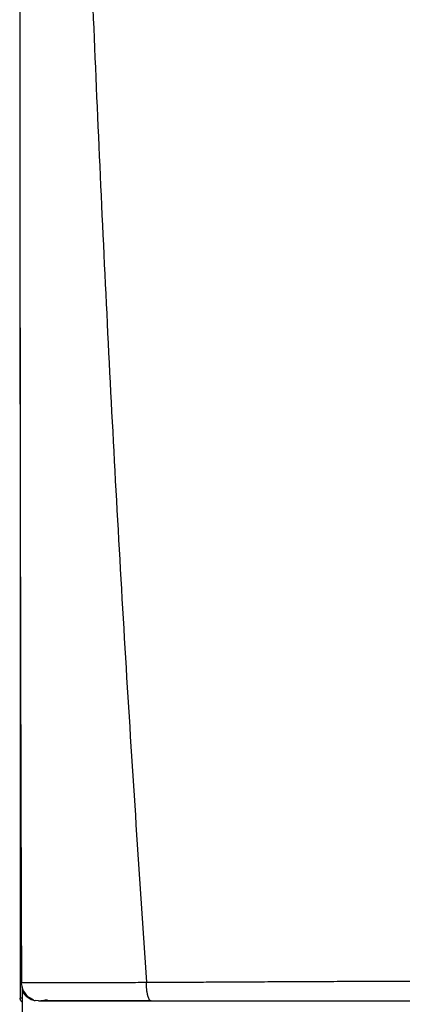
# Model space of a CAD drawing. Units: inches. Extents: x 0.9 to 15.6, y 1.9 to 9.4.
# Drawn here: x 0.9 to 1.3, y 7.3 to 8.4 of the extents above; entities that cross this region are included whole.
import ezdxf

# ---------------------------------------------------------------- set-up
doc = ezdxf.new("R2010")
doc.units = ezdxf.units.IN
doc.header["$MEASUREMENT"] = 0

# ---------------------------------------------------------------- blocks, each defined once
blk = doc.blocks.new('NFC FRONT VIEW FROM IGS FILE')
at = {"color": 7, "linetype": 'Continuous', "lineweight": 25}
for p, q in [((-0.3922, 0.17174), (-0.3922, -0.34371)), ((-0.39125, -0.33162), (-0.39114, -0.33162)), ((-0.39042, -0.33587), (-0.39042, -0.33512)), ((-0.39042, -0.33857), (-0.39042, -0.3361)), ((-0.39042, -0.36225), (-0.39042, -0.33858)), ((-0.3922, -0.34371), (-0.39186, -0.34371)), ((-0.39046, -0.34371), (-0.39186, -0.34371)), ((-0.38545, -0.34371), (-0.38407, -0.34371)), ((-0.37798, -0.34585), (-0.38062, -0.3455))]:
    blk.add_line(p, q, dxfattribs=at)
at = {"color": 8, "linetype": 'Continuous', "lineweight": 25}
blk.add_line((-0.38864, -0.33965), (-0.38864, -0.34095), dxfattribs=at)
at = {"color": 7, "linetype": 'Continuous', "lineweight": 25}
for points, knots in [([(-0.3917, 0.87893), (-0.3921, 0.67719), (-0.3929, 0.27367), (-0.39175, -0.12985), (-0.39117, -0.33162)], [0, 0, 0, 0, 0.499973, 1, 1, 1, 1]), ([(-0.35088, 0.87911), (-0.34881, 0.79833), (-0.34468, 0.63679), (-0.33565, 0.39456), (-0.32451, 0.15242), (-0.31124, -0.08964), (-0.30051, -0.25092), (-0.29515, -0.33156)], [0, 0, 0, 0, 0.200018, 0.400009, 0.599992, 0.799982, 1, 1, 1, 1]), ([(-0.391, -0.33159), (-0.39115, -0.33159), (-0.39147, -0.33159), (-0.39189, -0.33159), (-0.39218, -0.33159), (-0.39223, -0.33159), (-0.39225, -0.33159)], [0, 0, 0, 0, 0.239405, 0.498429, 0.758328, 1, 1, 1, 1]), ([(-0.39133, -0.33144), (-0.39121, -0.33278), (-0.39097, -0.33556), (-0.38906, -0.33949), (-0.38607, -0.34289), (-0.38339, -0.34421), (-0.38206, -0.34487)], [0, 0, 0, 0, 0.233537, 0.485086, 0.74462, 1, 1, 1, 1]), ([(-0.29515, -0.33156), (-0.29237, -0.33155), (-0.28612, -0.33152), (-0.27571, -0.33146), (-0.26322, -0.3314), (-0.24981, -0.33133), (-0.23722, -0.33126), (-0.22625, -0.3312), (-0.2165, -0.33115), (-0.20672, -0.3311), (-0.19579, -0.33104), (-0.1806, -0.33097), (-0.16192, -0.33088), (-0.14133, -0.33078), (-0.12243, -0.3307), (-0.10526, -0.33063), (-0.09437, -0.33058), (-0.08922, -0.33056)], [0, 0, 0, 0, 0.041089, 0.092272, 0.153572, 0.224862, 0.289127, 0.337998, 0.385436, 0.431437, 0.480687, 0.544661, 0.652435, 0.751888, 0.842985, 0.925697, 1, 1, 1, 1]), ([(-0.29146, -0.34585), (-0.2917, -0.3458), (-0.29219, -0.34569), (-0.29278, -0.34496), (-0.29323, -0.34412), (-0.29354, -0.34338), (-0.29382, -0.34257), (-0.29411, -0.34156), (-0.29437, -0.34039), (-0.2946, -0.33912), (-0.29476, -0.33801), (-0.29488, -0.33699), (-0.29497, -0.33605), (-0.29504, -0.33515), (-0.29507, -0.33424), (-0.29509, -0.33336), (-0.2951, -0.33243), (-0.29513, -0.33186), (-0.29515, -0.33156)], [0, 0, 0, 0, 0.12265, 0.253327, 0.318523, 0.381589, 0.44212, 0.499785, 0.581071, 0.649791, 0.705883, 0.749568, 0.799366, 0.841004, 0.874775, 0.923285, 0.960272, 1, 1, 1, 1]), ([(-0.39042, -0.34673), (-0.39068, -0.34658), (-0.39134, -0.34619), (-0.39204, -0.3451), (-0.39215, -0.34417), (-0.3922, -0.34371)], [0, 0, 0, 0, 0.241965, 0.620983, 1, 1, 1, 1]), ([(-0.38234, -0.34465), (-0.3824, -0.34474), (-0.38259, -0.34501), (-0.382, -0.34534), (-0.38107, -0.34551), (-0.38063, -0.34559)], [0, 0, 0, 0, 0.205636, 0.626421, 1, 1, 1, 1]), ([(-0.37798, -0.34585), (-0.37802, -0.34585), (-0.3781, -0.34585), (-0.37636, -0.34585), (-0.37309, -0.34585), (-0.36807, -0.34585), (-0.36134, -0.34585), (-0.3539, -0.34585), (-0.3464, -0.34585), (-0.33919, -0.34585), (-0.33125, -0.34585), (-0.32258, -0.34585), (-0.31319, -0.34585), (-0.30278, -0.34585), (-0.2954, -0.34585), (-0.29146, -0.34585)], [0, 0, 0, 0, 0.093375, 0.18171, 0.268316, 0.352582, 0.436489, 0.521562, 0.580698, 0.641478, 0.705078, 0.772095, 0.841924, 0.915719, 1, 1, 1, 1]), ([(-0.37701, -0.34584), (-0.377, -0.34583), (-0.37697, -0.34582), (-0.37598, -0.34565), (-0.37415, -0.34535), (-0.37209, -0.34503), (-0.37105, -0.34487)], [0, 0, 0, 0, 0.197756, 0.461446, 0.72864, 1, 1, 1, 1]), ([(-0.37625, -0.3456), (-0.37504, -0.3456), (-0.37265, -0.34561), (-0.36751, -0.34561), (-0.36143, -0.34561), (-0.35453, -0.34561), (-0.34706, -0.34561), (-0.33797, -0.34562), (-0.32724, -0.34562), (-0.315, -0.34562), (-0.30332, -0.34562), (-0.29566, -0.34562), (-0.29211, -0.34562)], [0, 0, 0, 0, 0.096373, 0.190281, 0.281912, 0.37141, 0.458844, 0.544213, 0.668287, 0.787502, 0.901719, 1, 1, 1, 1]), ([(-0.29146, -0.34585), (-0.28052, -0.34585), (-0.25796, -0.34585), (-0.22286, -0.34585), (-0.18849, -0.34585), (-0.1552, -0.34585), (-0.12337, -0.34585), (-0.10173, -0.34585), (-0.09073, -0.34585)], [0, 0, 0, 0, 0.165632, 0.341385, 0.527318, 0.679697, 0.837168, 1, 1, 1, 1])]:
    blk.add_open_spline(points, degree=3, knots=knots, dxfattribs=at)
at = {"color": 8, "linetype": 'Continuous', "lineweight": 25}
for points, knots in [([(-0.39114, -0.33162), (-0.3911, -0.33162), (-0.39074, -0.33163), (-0.38919, -0.33164), (-0.38646, -0.33165), (-0.38294, -0.33166), (-0.37883, -0.33167), (-0.3742, -0.33167), (-0.3697, -0.33167), (-0.36551, -0.33167), (-0.36171, -0.33167), (-0.3576, -0.33167), (-0.35318, -0.33166), (-0.34844, -0.33166), (-0.34336, -0.33165), (-0.33737, -0.33164), (-0.33085, -0.33164), (-0.32428, -0.33163), (-0.31797, -0.33162), (-0.31123, -0.33161), (-0.30348, -0.3316), (-0.29798, -0.33157), (-0.29515, -0.33156)], [0, 0, 0, 0, 0.007378, 0.081197, 0.150169, 0.215196, 0.277051, 0.336368, 0.393641, 0.430282, 0.467878, 0.506553, 0.546434, 0.58765, 0.630331, 0.674607, 0.734565, 0.785757, 0.827336, 0.879164, 0.937775, 1, 1, 1, 1]), ([(-0.39042, -0.33857), (-0.38973, -0.33961), (-0.38836, -0.34169), (-0.38534, -0.34391), (-0.38304, -0.34516), (-0.38175, -0.34533), (-0.3817, -0.34533)], [0, 0, 0, 0, 0.3274321, 0.6545656, 0.9882949, 1, 1, 1, 1])]:
    blk.add_open_spline(points, degree=3, knots=knots, dxfattribs=at)

msp = doc.modelspace()

# ---------------------------------------------------------------- block references
at = {"xscale": 1.353515625, "yscale": 1.353515625, "zscale": 1.353515625}
msp.add_blockref('NFC FRONT VIEW FROM IGS FILE', (1.4342, 7.8213), dxfattribs=at)

doc.saveas('drawing.dxf')
